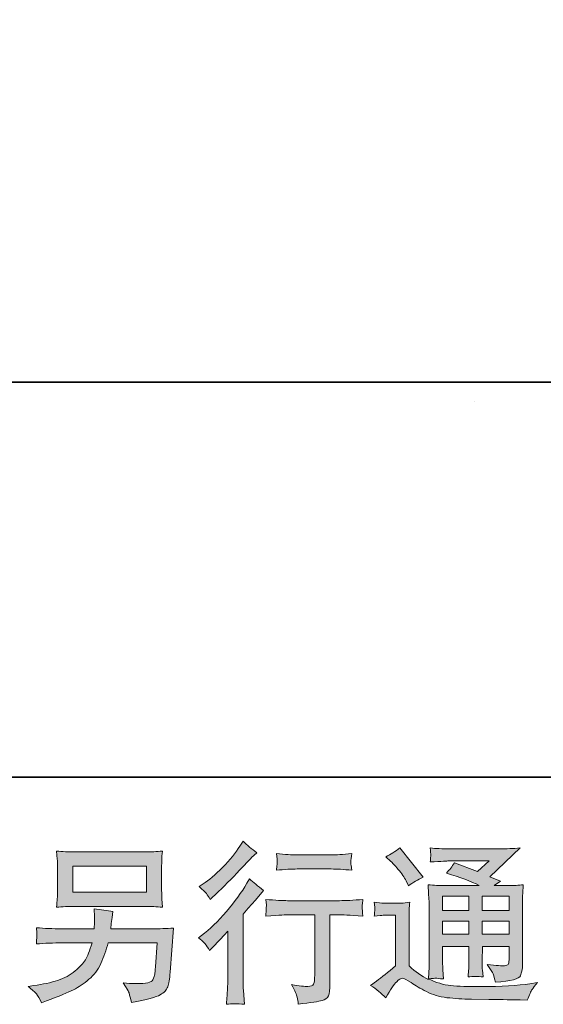
# Model space of a CAD drawing. Units: inches. Extents: x 10 to 98, y -75.8 to -12.2.
# Drawn here: x 70.2 to 76.5, y -75.8 to -63.9 of the extents above; entities that cross this region are included whole.
import ezdxf

# ---------------------------------------------------------------- set-up
doc = ezdxf.new("R2010")
doc.units = ezdxf.units.IN
doc.header["$MEASUREMENT"] = 0
doc.layers.add('图层 1', color=7, linetype='Continuous')

msp = doc.modelspace()

# ---------------------------------------------------------------- hatches: boundary and pattern name
at = {"layer": '图层 1'}
h = msp.add_hatch(color=7, dxfattribs=at)
h.dxf.hatch_style = 2
edge = h.paths.add_edge_path()
edge.add_spline(control_points=[(72.452, -75.114), (72.452, -75.114), (72.478, -75.085), (72.478, -75.085), (72.478, -75.085), (72.582, -74.978), (72.582, -74.978), (72.601, -74.957), (72.631, -74.925), (72.671, -74.881), (72.671, -74.881), (72.671, -75.463), (72.671, -75.463), (72.671, -75.498), (72.669, -75.538), (72.667, -75.583), (72.664, -75.629), (72.66, -75.689), (72.656, -75.765), (72.714, -75.757), (72.786, -75.757), (72.872, -75.765), (72.872, -75.765), (72.859, -75.598), (72.859, -75.598), (72.857, -75.565), (72.855, -75.52), (72.855, -75.463), (72.855, -75.463), (72.855, -74.676), (72.855, -74.676), (72.855, -74.676), (72.919, -74.601), (72.919, -74.601), (72.919, -74.601), (73.004, -74.504), (73.004, -74.504), (73.004, -74.504), (73.103, -74.389), (73.103, -74.389), (73.034, -74.335), (72.978, -74.288), (72.934, -74.248), (72.934, -74.248), (72.903, -74.302), (72.903, -74.302), (72.838, -74.411), (72.755, -74.524), (72.654, -74.643), (72.554, -74.761), (72.454, -74.858), (72.354, -74.934), (72.354, -74.934), (72.319, -74.961), (72.319, -74.961), (72.372, -75), (72.416, -75.051), (72.452, -75.114)], knot_values=[0, 0, 0, 0, 0.352778, 0.352778, 0.352778, 0.705556, 0.705556, 0.705556, 1.058333, 1.058333, 1.058333, 1.411111, 1.411111, 1.411111, 1.763889, 1.763889, 1.763889, 2.116667, 2.116667, 2.116667, 2.469444, 2.469444, 2.469444, 2.822222, 2.822222, 2.822222, 3.175, 3.175, 3.175, 3.527778, 3.527778, 3.527778, 3.880556, 3.880556, 3.880556, 4.233333, 4.233333, 4.233333, 4.586111, 4.586111, 4.586111, 4.938889, 4.938889, 4.938889, 5.291667, 5.291667, 5.291667, 5.644444, 5.644444, 5.644444, 5.997222, 5.997222, 5.997222, 6.35, 6.35, 6.35, 6.702778, 6.702778, 6.702778, 6.702778], degree=3, periodic=0)
edge.add_line((72.452, -75.114), (72.452, -75.114))
edge = h.paths.add_edge_path()
edge.add_spline(control_points=[(72.412, -74.426), (72.425, -74.442), (72.441, -74.466), (72.458, -74.496), (72.458, -74.496), (72.483, -74.473), (72.483, -74.473), (72.584, -74.381), (72.682, -74.283), (72.779, -74.18), (72.875, -74.078), (72.935, -74.015), (72.959, -73.992), (72.959, -73.992), (73.021, -73.932), (73.021, -73.932), (72.961, -73.888), (72.906, -73.841), (72.855, -73.791), (72.855, -73.791), (72.818, -73.851), (72.818, -73.851), (72.767, -73.932), (72.698, -74.019), (72.609, -74.11), (72.521, -74.2), (72.442, -74.267), (72.372, -74.31), (72.372, -74.31), (72.324, -74.339), (72.324, -74.339), (72.37, -74.38), (72.399, -74.409), (72.412, -74.426)], knot_values=[0, 0, 0, 0, 0.352778, 0.352778, 0.352778, 0.705556, 0.705556, 0.705556, 1.058333, 1.058333, 1.058333, 1.411111, 1.411111, 1.411111, 1.763889, 1.763889, 1.763889, 2.116667, 2.116667, 2.116667, 2.469444, 2.469444, 2.469444, 2.822222, 2.822222, 2.822222, 3.175, 3.175, 3.175, 3.527778, 3.527778, 3.527778, 3.880556, 3.880556, 3.880556, 3.880556], degree=3, periodic=0)
edge.add_line((72.412, -74.426), (72.412, -74.426))
edge = h.paths.add_edge_path()
edge.add_spline(control_points=[(73.13, -74.497), (73.13, -74.497), (73.138, -74.566), (73.138, -74.566), (73.138, -74.569), (73.137, -74.579), (73.136, -74.596), (73.136, -74.612), (73.135, -74.628), (73.134, -74.641), (73.134, -74.654), (73.132, -74.674), (73.13, -74.699), (73.299, -74.688), (73.387, -74.683), (73.394, -74.683), (73.394, -74.683), (73.721, -74.683), (73.721, -74.683), (73.721, -74.683), (73.721, -75.41), (73.721, -75.41), (73.721, -75.466), (73.716, -75.502), (73.707, -75.521), (73.698, -75.539), (73.675, -75.549), (73.638, -75.549), (73.601, -75.55), (73.535, -75.543), (73.442, -75.526), (73.482, -75.602), (73.504, -75.653), (73.51, -75.68), (73.515, -75.707), (73.52, -75.734), (73.522, -75.762), (73.676, -75.745), (73.772, -75.731), (73.81, -75.721), (73.848, -75.711), (73.873, -75.692), (73.886, -75.663), (73.899, -75.635), (73.905, -75.585), (73.905, -75.512), (73.905, -75.512), (73.905, -74.683), (73.905, -74.683), (73.905, -74.683), (74.021, -74.683), (74.021, -74.683), (74.045, -74.683), (74.139, -74.688), (74.304, -74.699), (74.299, -74.641), (74.295, -74.607), (74.295, -74.598), (74.294, -74.59), (74.295, -74.577), (74.296, -74.562), (74.297, -74.547), (74.3, -74.526), (74.304, -74.497), (74.189, -74.507), (74.093, -74.512), (74.019, -74.512), (74.019, -74.512), (73.394, -74.512), (73.394, -74.512), (73.336, -74.512), (73.248, -74.507), (73.13, -74.497)], knot_values=[0, 0, 0, 0, 0.352778, 0.352778, 0.352778, 0.705556, 0.705556, 0.705556, 1.058333, 1.058333, 1.058333, 1.411111, 1.411111, 1.411111, 1.763889, 1.763889, 1.763889, 2.116667, 2.116667, 2.116667, 2.469444, 2.469444, 2.469444, 2.822222, 2.822222, 2.822222, 3.175, 3.175, 3.175, 3.527778, 3.527778, 3.527778, 3.880556, 3.880556, 3.880556, 4.233333, 4.233333, 4.233333, 4.586111, 4.586111, 4.586111, 4.938889, 4.938889, 4.938889, 5.291667, 5.291667, 5.291667, 5.644444, 5.644444, 5.644444, 5.997222, 5.997222, 5.997222, 6.35, 6.35, 6.35, 6.702778, 6.702778, 6.702778, 7.055556, 7.055556, 7.055556, 7.408333, 7.408333, 7.408333, 7.761111, 7.761111, 7.761111, 8.113889, 8.113889, 8.113889, 8.466667, 8.466667, 8.466667, 8.466667], degree=3, periodic=0)
edge.add_line((73.13, -74.497), (73.13, -74.497))
edge = h.paths.add_edge_path()
edge.add_spline(control_points=[(73.922, -73.958), (73.922, -73.958), (73.511, -73.958), (73.511, -73.958), (73.447, -73.958), (73.363, -73.953), (73.258, -73.943), (73.258, -73.943), (73.267, -74.009), (73.267, -74.009), (73.269, -74.03), (73.269, -74.052), (73.267, -74.073), (73.264, -74.094), (73.261, -74.118), (73.258, -74.145), (73.356, -74.134), (73.44, -74.129), (73.511, -74.129), (73.511, -74.129), (73.922, -74.129), (73.922, -74.129), (73.987, -74.129), (74.069, -74.134), (74.17, -74.145), (74.17, -74.145), (74.16, -74.082), (74.16, -74.082), (74.157, -74.074), (74.156, -74.062), (74.158, -74.043), (74.158, -74.021), (74.162, -73.987), (74.17, -73.943), (74.061, -73.953), (73.978, -73.958), (73.922, -73.958)], knot_values=[0, 0, 0, 0, 0.352778, 0.352778, 0.352778, 0.705556, 0.705556, 0.705556, 1.058333, 1.058333, 1.058333, 1.411111, 1.411111, 1.411111, 1.763889, 1.763889, 1.763889, 2.116667, 2.116667, 2.116667, 2.469444, 2.469444, 2.469444, 2.822222, 2.822222, 2.822222, 3.175, 3.175, 3.175, 3.527778, 3.527778, 3.527778, 3.880556, 3.880556, 3.880556, 4.233333, 4.233333, 4.233333, 4.233333], degree=3, periodic=0)
edge.add_line((73.922, -73.958), (73.922, -73.958))
h = msp.add_hatch(color=7, dxfattribs=at)
h.dxf.hatch_style = 2
h.paths.add_polyline_path([(70.797, -74.094), (71.687, -74.094), (71.687, -74.41), (70.797, -74.41)])
edge = h.paths.add_edge_path()
edge.add_spline(control_points=[(70.358, -75.639), (70.375, -75.66), (70.396, -75.697), (70.419, -75.748), (70.419, -75.748), (70.479, -75.725), (70.479, -75.725), (70.635, -75.667), (70.743, -75.622), (70.806, -75.589), (70.869, -75.556), (70.932, -75.514), (70.994, -75.463), (71.056, -75.412), (71.103, -75.348), (71.137, -75.271), (71.171, -75.193), (71.201, -75.111), (71.227, -75.022), (71.227, -75.022), (71.818, -75.022), (71.818, -75.022), (71.818, -75.022), (71.798, -75.314), (71.798, -75.314), (71.794, -75.357), (71.791, -75.386), (71.789, -75.401), (71.788, -75.417), (71.78, -75.441), (71.765, -75.471), (71.751, -75.501), (71.684, -75.516), (71.564, -75.515), (71.51, -75.515), (71.458, -75.512), (71.407, -75.506), (71.447, -75.57), (71.469, -75.605), (71.473, -75.614), (71.477, -75.623), (71.489, -75.666), (71.508, -75.742), (71.692, -75.709), (71.807, -75.678), (71.854, -75.651), (71.902, -75.623), (71.932, -75.591), (71.945, -75.554), (71.958, -75.518), (71.969, -75.459), (71.975, -75.378), (71.975, -75.378), (72.017, -74.843), (72.017, -74.843), (71.926, -74.849), (71.842, -74.852), (71.765, -74.852), (71.765, -74.852), (71.256, -74.852), (71.256, -74.852), (71.256, -74.852), (71.262, -74.79), (71.262, -74.79), (71.262, -74.79), (71.273, -74.715), (71.273, -74.715), (71.273, -74.715), (71.283, -74.641), (71.283, -74.641), (71.214, -74.635), (71.138, -74.625), (71.056, -74.61), (71.056, -74.61), (71.06, -74.709), (71.06, -74.709), (71.06, -74.709), (71.062, -74.746), (71.062, -74.746), (71.062, -74.754), (71.061, -74.768), (71.06, -74.788), (71.058, -74.808), (71.058, -74.83), (71.058, -74.852), (71.058, -74.852), (70.671, -74.852), (70.671, -74.852), (70.555, -74.852), (70.451, -74.847), (70.359, -74.839), (70.359, -74.839), (70.363, -74.901), (70.363, -74.901), (70.365, -74.926), (70.365, -74.94), (70.364, -74.943), (70.363, -74.947), (70.362, -74.956), (70.362, -74.97), (70.361, -74.985), (70.36, -75.007), (70.359, -75.035), (70.46, -75.027), (70.564, -75.022), (70.671, -75.022), (70.671, -75.022), (71.031, -75.022), (71.031, -75.022), (71.002, -75.12), (70.975, -75.189), (70.95, -75.229), (70.925, -75.269), (70.883, -75.313), (70.825, -75.362), (70.766, -75.411), (70.697, -75.449), (70.615, -75.476), (70.534, -75.503), (70.438, -75.524), (70.328, -75.539), (70.328, -75.539), (70.258, -75.55), (70.258, -75.55), (70.307, -75.588), (70.34, -75.618), (70.358, -75.639)], knot_values=[0, 0, 0, 0, 0.352778, 0.352778, 0.352778, 0.705556, 0.705556, 0.705556, 1.058333, 1.058333, 1.058333, 1.411111, 1.411111, 1.411111, 1.763889, 1.763889, 1.763889, 2.116667, 2.116667, 2.116667, 2.469444, 2.469444, 2.469444, 2.822222, 2.822222, 2.822222, 3.175, 3.175, 3.175, 3.527778, 3.527778, 3.527778, 3.880556, 3.880556, 3.880556, 4.233333, 4.233333, 4.233333, 4.586111, 4.586111, 4.586111, 4.938889, 4.938889, 4.938889, 5.291667, 5.291667, 5.291667, 5.644444, 5.644444, 5.644444, 5.997222, 5.997222, 5.997222, 6.35, 6.35, 6.35, 6.702778, 6.702778, 6.702778, 7.055556, 7.055556, 7.055556, 7.408333, 7.408333, 7.408333, 7.761111, 7.761111, 7.761111, 8.113889, 8.113889, 8.113889, 8.466667, 8.466667, 8.466667, 8.819444, 8.819444, 8.819444, 9.172222, 9.172222, 9.172222, 9.525, 9.525, 9.525, 9.877778, 9.877778, 9.877778, 10.230556, 10.230556, 10.230556, 10.583333, 10.583333, 10.583333, 10.936111, 10.936111, 10.936111, 11.288889, 11.288889, 11.288889, 11.641667, 11.641667, 11.641667, 11.994444, 11.994444, 11.994444, 12.347222, 12.347222, 12.347222, 12.7, 12.7, 12.7, 13.052778, 13.052778, 13.052778, 13.405556, 13.405556, 13.405556, 13.758333, 13.758333, 13.758333, 14.111111, 14.111111, 14.111111, 14.463889, 14.463889, 14.463889, 14.816667, 14.816667, 14.816667, 14.816667], degree=3, periodic=0)
edge.add_line((70.358, -75.639), (70.358, -75.639))
edge = h.paths.add_edge_path()
edge.add_spline(control_points=[(70.815, -74.581), (70.815, -74.581), (71.667, -74.581), (71.667, -74.581), (71.74, -74.581), (71.812, -74.585), (71.882, -74.592), (71.882, -74.592), (71.874, -74.49), (71.874, -74.49), (71.873, -74.476), (71.872, -74.441), (71.872, -74.384), (71.872, -74.384), (71.872, -74.124), (71.872, -74.124), (71.872, -74.076), (71.872, -74.039), (71.873, -74.015), (71.873, -73.991), (71.877, -73.957), (71.882, -73.913), (71.812, -73.919), (71.74, -73.923), (71.667, -73.923), (71.667, -73.923), (70.817, -73.923), (70.817, -73.923), (70.744, -73.923), (70.673, -73.919), (70.602, -73.913), (70.602, -73.913), (70.611, -74.012), (70.611, -74.012), (70.612, -74.028), (70.613, -74.065), (70.613, -74.124), (70.613, -74.124), (70.613, -74.382), (70.613, -74.382), (70.613, -74.428), (70.612, -74.463), (70.611, -74.488), (70.609, -74.513), (70.606, -74.548), (70.602, -74.592), (70.673, -74.585), (70.743, -74.581), (70.815, -74.581)], knot_values=[0, 0, 0, 0, 0.352778, 0.352778, 0.352778, 0.705556, 0.705556, 0.705556, 1.058333, 1.058333, 1.058333, 1.411111, 1.411111, 1.411111, 1.763889, 1.763889, 1.763889, 2.116667, 2.116667, 2.116667, 2.469444, 2.469444, 2.469444, 2.822222, 2.822222, 2.822222, 3.175, 3.175, 3.175, 3.527778, 3.527778, 3.527778, 3.880556, 3.880556, 3.880556, 4.233333, 4.233333, 4.233333, 4.586111, 4.586111, 4.586111, 4.938889, 4.938889, 4.938889, 5.291667, 5.291667, 5.291667, 5.644444, 5.644444, 5.644444, 5.644444], degree=3, periodic=0)
edge.add_line((70.815, -74.581), (70.815, -74.581))
h = msp.add_hatch(color=7, dxfattribs=at)
h.dxf.hatch_style = 2
h.paths.add_polyline_path([(75.267, -74.459), (75.584, -74.459), (75.584, -74.629), (75.267, -74.629)])
h.paths.add_polyline_path([(75.267, -74.759), (75.584, -74.759), (75.584, -74.919), (75.267, -74.919)])
h.paths.add_polyline_path([(75.746, -74.759), (76.069, -74.759), (76.069, -74.919), (75.746, -74.919)])
h.paths.add_polyline_path([(75.746, -74.459), (76.069, -74.459), (76.069, -74.629), (75.746, -74.629)])
edge = h.paths.add_edge_path()
edge.add_spline(control_points=[(74.643, -74.037), (74.658, -74.052), (74.687, -74.085), (74.73, -74.134), (74.773, -74.184), (74.805, -74.23), (74.825, -74.273), (74.825, -74.273), (74.854, -74.333), (74.854, -74.333), (74.909, -74.293), (74.969, -74.258), (75.032, -74.229), (75.032, -74.229), (74.751, -73.874), (74.751, -73.874), (74.695, -73.915), (74.639, -73.951), (74.579, -73.981), (74.579, -73.981), (74.643, -74.037), (74.643, -74.037)], knot_values=[0, 0, 0, 0, 1, 1, 1, 2, 2, 2, 3, 3, 3, 4, 4, 4, 5, 5, 5, 6, 6, 6, 7, 7, 7, 7], degree=3, periodic=0)
edge = h.paths.add_edge_path()
edge.add_spline(control_points=[(74.579, -75.685), (74.636, -75.59), (74.68, -75.526), (74.712, -75.493), (74.739, -75.464), (74.763, -75.45), (74.783, -75.45), (74.802, -75.451), (74.837, -75.469), (74.887, -75.503), (74.936, -75.538), (74.997, -75.574), (75.071, -75.612), (75.144, -75.649), (75.226, -75.674), (75.319, -75.685), (75.411, -75.696), (75.509, -75.703), (75.614, -75.704), (75.614, -75.704), (75.827, -75.706), (75.827, -75.706), (75.995, -75.709), (76.12, -75.711), (76.203, -75.712), (76.203, -75.712), (76.29, -75.714), (76.29, -75.714), (76.315, -75.651), (76.334, -75.608), (76.348, -75.587), (76.362, -75.565), (76.384, -75.537), (76.414, -75.501), (76.414, -75.501), (76.321, -75.516), (76.321, -75.516), (76.175, -75.539), (75.979, -75.551), (75.732, -75.551), (75.575, -75.552), (75.452, -75.548), (75.365, -75.539), (75.277, -75.529), (75.188, -75.502), (75.097, -75.458), (75.146, -75.452), (75.175, -75.45), (75.184, -75.45), (75.194, -75.451), (75.225, -75.454), (75.277, -75.458), (75.277, -75.458), (75.269, -75.35), (75.269, -75.35), (75.268, -75.335), (75.267, -75.296), (75.267, -75.233), (75.267, -75.233), (75.267, -75.065), (75.267, -75.065), (75.267, -75.065), (75.584, -75.065), (75.584, -75.065), (75.584, -75.065), (75.584, -75.243), (75.584, -75.243), (75.584, -75.28), (75.583, -75.31), (75.582, -75.335), (75.58, -75.359), (75.577, -75.392), (75.574, -75.435), (75.634, -75.427), (75.694, -75.427), (75.755, -75.435), (75.755, -75.435), (75.747, -75.348), (75.747, -75.348), (75.745, -75.339), (75.744, -75.319), (75.744, -75.291), (75.743, -75.263), (75.743, -75.247), (75.745, -75.243), (75.745, -75.243), (75.747, -75.065), (75.747, -75.065), (75.747, -75.065), (76.069, -75.065), (76.069, -75.065), (76.069, -75.065), (76.069, -75.228), (76.069, -75.228), (76.069, -75.256), (76.065, -75.274), (76.059, -75.283), (76.052, -75.292), (76.037, -75.297), (76.013, -75.299), (75.987, -75.302), (75.918, -75.297), (75.806, -75.284), (75.806, -75.284), (75.868, -75.379), (75.868, -75.379), (75.879, -75.396), (75.891, -75.436), (75.904, -75.499), (76.093, -75.485), (76.195, -75.459), (76.208, -75.419), (76.223, -75.379), (76.23, -75.347), (76.232, -75.324), (76.232, -75.324), (76.232, -74.568), (76.232, -74.568), (76.232, -74.531), (76.232, -74.493), (76.234, -74.453), (76.235, -74.413), (76.238, -74.369), (76.242, -74.319), (76.183, -74.326), (76.125, -74.329), (76.069, -74.329), (76.069, -74.329), (75.891, -74.329), (75.891, -74.329), (75.891, -74.329), (75.968, -74.278), (75.968, -74.278), (75.968, -74.278), (75.838, -74.223), (75.838, -74.223), (75.838, -74.223), (76.203, -73.875), (76.203, -73.875), (76.12, -73.882), (76.037, -73.886), (75.951, -73.886), (75.951, -73.886), (75.348, -73.886), (75.348, -73.886), (75.263, -73.886), (75.186, -73.882), (75.117, -73.875), (75.122, -73.922), (75.124, -73.949), (75.124, -73.957), (75.123, -73.966), (75.122, -73.977), (75.121, -73.99), (75.121, -74.002), (75.119, -74.021), (75.117, -74.044), (75.257, -74.036), (75.33, -74.032), (75.335, -74.032), (75.335, -74.032), (75.829, -74.032), (75.829, -74.032), (75.829, -74.032), (75.687, -74.161), (75.687, -74.161), (75.687, -74.161), (75.409, -74.054), (75.409, -74.054), (75.382, -74.098), (75.35, -74.14), (75.312, -74.179), (75.48, -74.229), (75.612, -74.278), (75.708, -74.329), (75.708, -74.329), (75.292, -74.329), (75.292, -74.329), (75.227, -74.329), (75.16, -74.326), (75.092, -74.319), (75.092, -74.319), (75.098, -74.431), (75.098, -74.431), (75.102, -74.513), (75.104, -74.555), (75.104, -74.558), (75.104, -74.558), (75.104, -75.253), (75.104, -75.253), (75.104, -75.301), (75.104, -75.337), (75.102, -75.362), (75.1, -75.387), (75.098, -75.421), (75.093, -75.466), (75.015, -75.424), (74.938, -75.37), (74.862, -75.302), (74.862, -75.302), (74.862, -74.676), (74.862, -74.676), (74.862, -74.654), (74.862, -74.633), (74.862, -74.614), (74.863, -74.595), (74.867, -74.566), (74.872, -74.531), (74.831, -74.537), (74.796, -74.542), (74.765, -74.542), (74.765, -74.542), (74.562, -74.542), (74.562, -74.542), (74.524, -74.542), (74.483, -74.538), (74.441, -74.531), (74.441, -74.531), (74.449, -74.59), (74.449, -74.59), (74.449, -74.593), (74.448, -74.602), (74.448, -74.615), (74.447, -74.629), (74.446, -74.641), (74.445, -74.651), (74.445, -74.661), (74.444, -74.676), (74.441, -74.698), (74.441, -74.698), (74.511, -74.692), (74.511, -74.692), (74.544, -74.689), (74.562, -74.688), (74.567, -74.688), (74.567, -74.688), (74.699, -74.688), (74.699, -74.688), (74.699, -74.688), (74.699, -75.301), (74.699, -75.301), (74.608, -75.378), (74.531, -75.439), (74.468, -75.485), (74.468, -75.485), (74.397, -75.536), (74.397, -75.536), (74.466, -75.583), (74.527, -75.633), (74.579, -75.685)], knot_values=[0, 0, 0, 0, 0.352778, 0.352778, 0.352778, 0.705556, 0.705556, 0.705556, 1.058333, 1.058333, 1.058333, 1.411111, 1.411111, 1.411111, 1.763889, 1.763889, 1.763889, 2.116667, 2.116667, 2.116667, 2.469444, 2.469444, 2.469444, 2.822222, 2.822222, 2.822222, 3.175, 3.175, 3.175, 3.527778, 3.527778, 3.527778, 3.880556, 3.880556, 3.880556, 4.233333, 4.233333, 4.233333, 4.586111, 4.586111, 4.586111, 4.938889, 4.938889, 4.938889, 5.291667, 5.291667, 5.291667, 5.644444, 5.644444, 5.644444, 5.997222, 5.997222, 5.997222, 6.35, 6.35, 6.35, 6.702778, 6.702778, 6.702778, 7.055556, 7.055556, 7.055556, 7.408333, 7.408333, 7.408333, 7.761111, 7.761111, 7.761111, 8.113889, 8.113889, 8.113889, 8.466667, 8.466667, 8.466667, 8.819444, 8.819444, 8.819444, 9.172222, 9.172222, 9.172222, 9.525, 9.525, 9.525, 9.877778, 9.877778, 9.877778, 10.230556, 10.230556, 10.230556, 10.583333, 10.583333, 10.583333, 10.936111, 10.936111, 10.936111, 11.288889, 11.288889, 11.288889, 11.641667, 11.641667, 11.641667, 11.994444, 11.994444, 11.994444, 12.347222, 12.347222, 12.347222, 12.7, 12.7, 12.7, 13.052778, 13.052778, 13.052778, 13.405556, 13.405556, 13.405556, 13.758333, 13.758333, 13.758333, 14.111111, 14.111111, 14.111111, 14.463889, 14.463889, 14.463889, 14.816667, 14.816667, 14.816667, 15.169444, 15.169444, 15.169444, 15.522222, 15.522222, 15.522222, 15.875, 15.875, 15.875, 16.227778, 16.227778, 16.227778, 16.580556, 16.580556, 16.580556, 16.933333, 16.933333, 16.933333, 17.286111, 17.286111, 17.286111, 17.638889, 17.638889, 17.638889, 17.991667, 17.991667, 17.991667, 18.344444, 18.344444, 18.344444, 18.697222, 18.697222, 18.697222, 19.05, 19.05, 19.05, 19.402778, 19.402778, 19.402778, 19.755556, 19.755556, 19.755556, 20.108333, 20.108333, 20.108333, 20.461111, 20.461111, 20.461111, 20.813889, 20.813889, 20.813889, 21.166667, 21.166667, 21.166667, 21.519444, 21.519444, 21.519444, 21.872222, 21.872222, 21.872222, 22.225, 22.225, 22.225, 22.577778, 22.577778, 22.577778, 22.930556, 22.930556, 22.930556, 23.283333, 23.283333, 23.283333, 23.636111, 23.636111, 23.636111, 23.988889, 23.988889, 23.988889, 24.341667, 24.341667, 24.341667, 24.694444, 24.694444, 24.694444, 25.047222, 25.047222, 25.047222, 25.4, 25.4, 25.4, 25.752778, 25.752778, 25.752778, 26.105556, 26.105556, 26.105556, 26.458333, 26.458333, 26.458333, 26.811111, 26.811111, 26.811111, 27.163889, 27.163889, 27.163889, 27.516667, 27.516667, 27.516667, 27.869444, 27.869444, 27.869444, 28.222222, 28.222222, 28.222222, 28.575, 28.575, 28.575, 28.927778, 28.927778, 28.927778, 29.280556, 29.280556, 29.280556, 29.280556], degree=3, periodic=0)
edge.add_line((74.579, -75.685), (74.579, -75.685))

# ---------------------------------------------------------------- linework, layer by layer
at = {"layer": '图层 1', "color": 7, "lineweight": 35}
for points in [[(97.973, -73.019), (9.974, -73.019), (9.974, -16.02), (97.973, -16.02), (97.973, -73.019)], [(43.396, -68.241), (89.543, -68.241)]]:
    msp.add_lwpolyline(points, dxfattribs=at)
at = {"layer": '图层 1', "color": 7, "lineweight": 5}
msp.add_lwpolyline([(75.648, -68.475), (75.648, -68.475)], dxfattribs=at)
at = {"layer": '图层 1', "color": 7, "lineweight": 0}
for points in [[(70.797, -74.094), (71.687, -74.094), (71.687, -74.41), (70.797, -74.41), (70.797, -74.094)], [(75.267, -74.459), (75.584, -74.459), (75.584, -74.629), (75.267, -74.629), (75.267, -74.459)], [(75.746, -74.459), (76.069, -74.459), (76.069, -74.629), (75.746, -74.629), (75.746, -74.459)], [(75.267, -74.759), (75.584, -74.759), (75.584, -74.919), (75.267, -74.919), (75.267, -74.759)], [(75.746, -74.759), (76.069, -74.759), (76.069, -74.919), (75.746, -74.919), (75.746, -74.759)]]:
    msp.add_lwpolyline(points, dxfattribs=at)
for points, knots in [([(72.412, -74.426), (72.425, -74.442), (72.441, -74.466), (72.458, -74.496), (72.458, -74.496), (72.483, -74.473), (72.483, -74.473), (72.584, -74.381), (72.682, -74.283), (72.779, -74.18), (72.875, -74.078), (72.935, -74.015), (72.959, -73.992), (72.959, -73.992), (73.021, -73.932), (73.021, -73.932), (72.961, -73.888), (72.906, -73.841), (72.855, -73.791), (72.855, -73.791), (72.818, -73.851), (72.818, -73.851), (72.767, -73.932), (72.698, -74.019), (72.609, -74.11), (72.521, -74.2), (72.442, -74.267), (72.372, -74.31), (72.372, -74.31), (72.324, -74.339), (72.324, -74.339), (72.37, -74.38), (72.399, -74.409), (72.412, -74.426)], [0, 0, 0, 0, 1, 1, 1, 2, 2, 2, 3, 3, 3, 4, 4, 4, 5, 5, 5, 6, 6, 6, 7, 7, 7, 8, 8, 8, 9, 9, 9, 10, 10, 10, 11, 11, 11, 11]), ([(70.815, -74.581), (70.815, -74.581), (71.667, -74.581), (71.667, -74.581), (71.74, -74.581), (71.812, -74.585), (71.882, -74.592), (71.882, -74.592), (71.874, -74.49), (71.874, -74.49), (71.873, -74.476), (71.872, -74.441), (71.872, -74.384), (71.872, -74.384), (71.872, -74.124), (71.872, -74.124), (71.872, -74.076), (71.872, -74.039), (71.873, -74.015), (71.873, -73.991), (71.877, -73.957), (71.882, -73.913), (71.812, -73.919), (71.74, -73.923), (71.667, -73.923), (71.667, -73.923), (70.817, -73.923), (70.817, -73.923), (70.744, -73.923), (70.673, -73.919), (70.602, -73.913), (70.602, -73.913), (70.611, -74.012), (70.611, -74.012), (70.612, -74.028), (70.613, -74.065), (70.613, -74.124), (70.613, -74.124), (70.613, -74.382), (70.613, -74.382), (70.613, -74.428), (70.612, -74.463), (70.611, -74.488), (70.609, -74.513), (70.606, -74.548), (70.602, -74.592), (70.673, -74.585), (70.743, -74.581), (70.815, -74.581)], [0, 0, 0, 0, 1, 1, 1, 2, 2, 2, 3, 3, 3, 4, 4, 4, 5, 5, 5, 6, 6, 6, 7, 7, 7, 8, 8, 8, 9, 9, 9, 10, 10, 10, 11, 11, 11, 12, 12, 12, 13, 13, 13, 14, 14, 14, 15, 15, 15, 16, 16, 16, 16]), ([(74.579, -75.685), (74.636, -75.59), (74.68, -75.526), (74.712, -75.493), (74.739, -75.464), (74.763, -75.45), (74.783, -75.45), (74.802, -75.451), (74.837, -75.469), (74.887, -75.503), (74.936, -75.538), (74.997, -75.574), (75.071, -75.612), (75.144, -75.649), (75.226, -75.674), (75.319, -75.685), (75.411, -75.696), (75.509, -75.703), (75.614, -75.704), (75.614, -75.704), (75.827, -75.706), (75.827, -75.706), (75.995, -75.709), (76.12, -75.711), (76.203, -75.712), (76.203, -75.712), (76.29, -75.714), (76.29, -75.714), (76.315, -75.651), (76.334, -75.608), (76.348, -75.587), (76.362, -75.565), (76.384, -75.537), (76.414, -75.501), (76.414, -75.501), (76.321, -75.516), (76.321, -75.516), (76.175, -75.539), (75.979, -75.551), (75.732, -75.551), (75.575, -75.552), (75.452, -75.548), (75.365, -75.539), (75.277, -75.529), (75.188, -75.502), (75.097, -75.458), (75.146, -75.452), (75.175, -75.45), (75.184, -75.45), (75.194, -75.451), (75.225, -75.454), (75.277, -75.458), (75.277, -75.458), (75.269, -75.35), (75.269, -75.35), (75.268, -75.335), (75.267, -75.296), (75.267, -75.233), (75.267, -75.233), (75.267, -75.065), (75.267, -75.065), (75.267, -75.065), (75.584, -75.065), (75.584, -75.065), (75.584, -75.065), (75.584, -75.243), (75.584, -75.243), (75.584, -75.28), (75.583, -75.31), (75.582, -75.335), (75.58, -75.359), (75.577, -75.392), (75.574, -75.435), (75.634, -75.427), (75.694, -75.427), (75.755, -75.435), (75.755, -75.435), (75.747, -75.348), (75.747, -75.348), (75.745, -75.339), (75.744, -75.319), (75.744, -75.291), (75.743, -75.263), (75.743, -75.247), (75.745, -75.243), (75.745, -75.243), (75.747, -75.065), (75.747, -75.065), (75.747, -75.065), (76.069, -75.065), (76.069, -75.065), (76.069, -75.065), (76.069, -75.228), (76.069, -75.228), (76.069, -75.256), (76.065, -75.274), (76.059, -75.283), (76.052, -75.292), (76.037, -75.297), (76.013, -75.299), (75.987, -75.302), (75.918, -75.297), (75.806, -75.284), (75.806, -75.284), (75.868, -75.379), (75.868, -75.379), (75.879, -75.396), (75.891, -75.436), (75.904, -75.499), (76.093, -75.485), (76.195, -75.459), (76.208, -75.419), (76.223, -75.379), (76.23, -75.347), (76.232, -75.324), (76.232, -75.324), (76.232, -74.568), (76.232, -74.568), (76.232, -74.531), (76.232, -74.493), (76.234, -74.453), (76.235, -74.413), (76.238, -74.369), (76.242, -74.319), (76.183, -74.326), (76.125, -74.329), (76.069, -74.329), (76.069, -74.329), (75.891, -74.329), (75.891, -74.329), (75.891, -74.329), (75.968, -74.278), (75.968, -74.278), (75.968, -74.278), (75.838, -74.223), (75.838, -74.223), (75.838, -74.223), (76.203, -73.875), (76.203, -73.875), (76.12, -73.882), (76.037, -73.886), (75.951, -73.886), (75.951, -73.886), (75.348, -73.886), (75.348, -73.886), (75.263, -73.886), (75.186, -73.882), (75.117, -73.875), (75.122, -73.922), (75.124, -73.949), (75.124, -73.957), (75.123, -73.966), (75.122, -73.977), (75.121, -73.99), (75.121, -74.002), (75.119, -74.021), (75.117, -74.044), (75.257, -74.036), (75.33, -74.032), (75.335, -74.032), (75.335, -74.032), (75.829, -74.032), (75.829, -74.032), (75.829, -74.032), (75.687, -74.161), (75.687, -74.161), (75.687, -74.161), (75.409, -74.054), (75.409, -74.054), (75.382, -74.098), (75.35, -74.14), (75.312, -74.179), (75.48, -74.229), (75.612, -74.278), (75.708, -74.329), (75.708, -74.329), (75.292, -74.329), (75.292, -74.329), (75.227, -74.329), (75.16, -74.326), (75.092, -74.319), (75.092, -74.319), (75.098, -74.431), (75.098, -74.431), (75.102, -74.513), (75.104, -74.555), (75.104, -74.558), (75.104, -74.558), (75.104, -75.253), (75.104, -75.253), (75.104, -75.301), (75.104, -75.337), (75.102, -75.362), (75.1, -75.387), (75.098, -75.421), (75.093, -75.466), (75.015, -75.424), (74.938, -75.37), (74.862, -75.302), (74.862, -75.302), (74.862, -74.676), (74.862, -74.676), (74.862, -74.654), (74.862, -74.633), (74.862, -74.614), (74.863, -74.595), (74.867, -74.566), (74.872, -74.531), (74.831, -74.537), (74.796, -74.542), (74.765, -74.542), (74.765, -74.542), (74.562, -74.542), (74.562, -74.542), (74.524, -74.542), (74.483, -74.538), (74.441, -74.531), (74.441, -74.531), (74.449, -74.59), (74.449, -74.59), (74.449, -74.593), (74.448, -74.602), (74.448, -74.615), (74.447, -74.629), (74.446, -74.641), (74.445, -74.651), (74.445, -74.661), (74.444, -74.676), (74.441, -74.698), (74.441, -74.698), (74.511, -74.692), (74.511, -74.692), (74.544, -74.689), (74.562, -74.688), (74.567, -74.688), (74.567, -74.688), (74.699, -74.688), (74.699, -74.688), (74.699, -74.688), (74.699, -75.301), (74.699, -75.301), (74.608, -75.378), (74.531, -75.439), (74.468, -75.485), (74.468, -75.485), (74.397, -75.536), (74.397, -75.536), (74.466, -75.583), (74.527, -75.633), (74.579, -75.685)], [0, 0, 0, 0, 1, 1, 1, 2, 2, 2, 3, 3, 3, 4, 4, 4, 5, 5, 5, 6, 6, 6, 7, 7, 7, 8, 8, 8, 9, 9, 9, 10, 10, 10, 11, 11, 11, 12, 12, 12, 13, 13, 13, 14, 14, 14, 15, 15, 15, 16, 16, 16, 17, 17, 17, 18, 18, 18, 19, 19, 19, 20, 20, 20, 21, 21, 21, 22, 22, 22, 23, 23, 23, 24, 24, 24, 25, 25, 25, 26, 26, 26, 27, 27, 27, 28, 28, 28, 29, 29, 29, 30, 30, 30, 31, 31, 31, 32, 32, 32, 33, 33, 33, 34, 34, 34, 35, 35, 35, 36, 36, 36, 37, 37, 37, 38, 38, 38, 39, 39, 39, 40, 40, 40, 41, 41, 41, 42, 42, 42, 43, 43, 43, 44, 44, 44, 45, 45, 45, 46, 46, 46, 47, 47, 47, 48, 48, 48, 49, 49, 49, 50, 50, 50, 51, 51, 51, 52, 52, 52, 53, 53, 53, 54, 54, 54, 55, 55, 55, 56, 56, 56, 57, 57, 57, 58, 58, 58, 59, 59, 59, 60, 60, 60, 61, 61, 61, 62, 62, 62, 63, 63, 63, 64, 64, 64, 65, 65, 65, 66, 66, 66, 67, 67, 67, 68, 68, 68, 69, 69, 69, 70, 70, 70, 71, 71, 71, 72, 72, 72, 73, 73, 73, 74, 74, 74, 75, 75, 75, 76, 76, 76, 77, 77, 77, 78, 78, 78, 79, 79, 79, 80, 80, 80, 81, 81, 81, 82, 82, 82, 83, 83, 83, 83]), ([(74.643, -74.037), (74.658, -74.052), (74.687, -74.085), (74.73, -74.134), (74.773, -74.184), (74.805, -74.23), (74.825, -74.273), (74.825, -74.273), (74.854, -74.333), (74.854, -74.333), (74.909, -74.293), (74.969, -74.258), (75.032, -74.229), (75.032, -74.229), (74.751, -73.874), (74.751, -73.874), (74.695, -73.915), (74.639, -73.951), (74.579, -73.981), (74.579, -73.981), (74.643, -74.037), (74.643, -74.037)], [0, 0, 0, 0, 1, 1, 1, 2, 2, 2, 3, 3, 3, 4, 4, 4, 5, 5, 5, 6, 6, 6, 7, 7, 7, 7]), ([(73.922, -73.958), (73.922, -73.958), (73.511, -73.958), (73.511, -73.958), (73.447, -73.958), (73.363, -73.953), (73.258, -73.943), (73.258, -73.943), (73.267, -74.009), (73.267, -74.009), (73.269, -74.03), (73.269, -74.052), (73.267, -74.073), (73.264, -74.094), (73.261, -74.118), (73.258, -74.145), (73.356, -74.134), (73.44, -74.129), (73.511, -74.129), (73.511, -74.129), (73.922, -74.129), (73.922, -74.129), (73.987, -74.129), (74.069, -74.134), (74.17, -74.145), (74.17, -74.145), (74.16, -74.082), (74.16, -74.082), (74.157, -74.074), (74.156, -74.062), (74.158, -74.043), (74.158, -74.021), (74.162, -73.987), (74.17, -73.943), (74.061, -73.953), (73.978, -73.958), (73.922, -73.958)], [0, 0, 0, 0, 1, 1, 1, 2, 2, 2, 3, 3, 3, 4, 4, 4, 5, 5, 5, 6, 6, 6, 7, 7, 7, 8, 8, 8, 9, 9, 9, 10, 10, 10, 11, 11, 11, 12, 12, 12, 12]), ([(72.452, -75.114), (72.452, -75.114), (72.478, -75.085), (72.478, -75.085), (72.478, -75.085), (72.582, -74.978), (72.582, -74.978), (72.601, -74.957), (72.631, -74.925), (72.671, -74.881), (72.671, -74.881), (72.671, -75.463), (72.671, -75.463), (72.671, -75.498), (72.669, -75.538), (72.667, -75.583), (72.664, -75.629), (72.66, -75.689), (72.656, -75.765), (72.714, -75.757), (72.786, -75.757), (72.872, -75.765), (72.872, -75.765), (72.859, -75.598), (72.859, -75.598), (72.857, -75.565), (72.855, -75.52), (72.855, -75.463), (72.855, -75.463), (72.855, -74.676), (72.855, -74.676), (72.855, -74.676), (72.919, -74.601), (72.919, -74.601), (72.919, -74.601), (73.004, -74.504), (73.004, -74.504), (73.004, -74.504), (73.103, -74.389), (73.103, -74.389), (73.034, -74.335), (72.978, -74.288), (72.934, -74.248), (72.934, -74.248), (72.903, -74.302), (72.903, -74.302), (72.838, -74.411), (72.755, -74.524), (72.654, -74.643), (72.554, -74.761), (72.454, -74.858), (72.354, -74.934), (72.354, -74.934), (72.319, -74.961), (72.319, -74.961), (72.372, -75), (72.416, -75.051), (72.452, -75.114)], [0, 0, 0, 0, 1, 1, 1, 2, 2, 2, 3, 3, 3, 4, 4, 4, 5, 5, 5, 6, 6, 6, 7, 7, 7, 8, 8, 8, 9, 9, 9, 10, 10, 10, 11, 11, 11, 12, 12, 12, 13, 13, 13, 14, 14, 14, 15, 15, 15, 16, 16, 16, 17, 17, 17, 18, 18, 18, 19, 19, 19, 19]), ([(73.13, -74.497), (73.13, -74.497), (73.138, -74.566), (73.138, -74.566), (73.138, -74.569), (73.137, -74.579), (73.136, -74.596), (73.136, -74.612), (73.135, -74.628), (73.134, -74.641), (73.134, -74.654), (73.132, -74.674), (73.13, -74.699), (73.299, -74.688), (73.387, -74.683), (73.394, -74.683), (73.394, -74.683), (73.721, -74.683), (73.721, -74.683), (73.721, -74.683), (73.721, -75.41), (73.721, -75.41), (73.721, -75.466), (73.716, -75.502), (73.707, -75.521), (73.698, -75.539), (73.675, -75.549), (73.638, -75.549), (73.601, -75.55), (73.535, -75.543), (73.442, -75.526), (73.482, -75.602), (73.504, -75.653), (73.51, -75.68), (73.515, -75.707), (73.52, -75.734), (73.522, -75.762), (73.676, -75.745), (73.772, -75.731), (73.81, -75.721), (73.848, -75.711), (73.873, -75.692), (73.886, -75.663), (73.899, -75.635), (73.905, -75.585), (73.905, -75.512), (73.905, -75.512), (73.905, -74.683), (73.905, -74.683), (73.905, -74.683), (74.021, -74.683), (74.021, -74.683), (74.045, -74.683), (74.139, -74.688), (74.304, -74.699), (74.299, -74.641), (74.295, -74.607), (74.295, -74.598), (74.294, -74.59), (74.295, -74.577), (74.296, -74.562), (74.297, -74.547), (74.3, -74.526), (74.304, -74.497), (74.189, -74.507), (74.093, -74.512), (74.019, -74.512), (74.019, -74.512), (73.394, -74.512), (73.394, -74.512), (73.336, -74.512), (73.248, -74.507), (73.13, -74.497)], [0, 0, 0, 0, 1, 1, 1, 2, 2, 2, 3, 3, 3, 4, 4, 4, 5, 5, 5, 6, 6, 6, 7, 7, 7, 8, 8, 8, 9, 9, 9, 10, 10, 10, 11, 11, 11, 12, 12, 12, 13, 13, 13, 14, 14, 14, 15, 15, 15, 16, 16, 16, 17, 17, 17, 18, 18, 18, 19, 19, 19, 20, 20, 20, 21, 21, 21, 22, 22, 22, 23, 23, 23, 24, 24, 24, 24]), ([(70.358, -75.639), (70.375, -75.66), (70.396, -75.697), (70.419, -75.748), (70.419, -75.748), (70.479, -75.725), (70.479, -75.725), (70.635, -75.667), (70.743, -75.622), (70.806, -75.589), (70.869, -75.556), (70.932, -75.514), (70.994, -75.463), (71.056, -75.412), (71.103, -75.348), (71.137, -75.271), (71.171, -75.193), (71.201, -75.111), (71.227, -75.022), (71.227, -75.022), (71.818, -75.022), (71.818, -75.022), (71.818, -75.022), (71.798, -75.314), (71.798, -75.314), (71.794, -75.357), (71.791, -75.386), (71.789, -75.401), (71.788, -75.417), (71.78, -75.441), (71.765, -75.471), (71.751, -75.501), (71.684, -75.516), (71.564, -75.515), (71.51, -75.515), (71.458, -75.512), (71.407, -75.506), (71.447, -75.57), (71.469, -75.605), (71.473, -75.614), (71.477, -75.623), (71.489, -75.666), (71.508, -75.742), (71.692, -75.709), (71.807, -75.678), (71.854, -75.651), (71.902, -75.623), (71.932, -75.591), (71.945, -75.554), (71.958, -75.518), (71.969, -75.459), (71.975, -75.378), (71.975, -75.378), (72.017, -74.843), (72.017, -74.843), (71.926, -74.849), (71.842, -74.852), (71.765, -74.852), (71.765, -74.852), (71.256, -74.852), (71.256, -74.852), (71.256, -74.852), (71.262, -74.79), (71.262, -74.79), (71.262, -74.79), (71.273, -74.715), (71.273, -74.715), (71.273, -74.715), (71.283, -74.641), (71.283, -74.641), (71.214, -74.635), (71.138, -74.625), (71.056, -74.61), (71.056, -74.61), (71.06, -74.709), (71.06, -74.709), (71.06, -74.709), (71.062, -74.746), (71.062, -74.746), (71.062, -74.754), (71.061, -74.768), (71.06, -74.788), (71.058, -74.808), (71.058, -74.83), (71.058, -74.852), (71.058, -74.852), (70.671, -74.852), (70.671, -74.852), (70.555, -74.852), (70.451, -74.847), (70.359, -74.839), (70.359, -74.839), (70.363, -74.901), (70.363, -74.901), (70.365, -74.926), (70.365, -74.94), (70.364, -74.943), (70.363, -74.947), (70.362, -74.956), (70.362, -74.97), (70.361, -74.985), (70.36, -75.007), (70.359, -75.035), (70.46, -75.027), (70.564, -75.022), (70.671, -75.022), (70.671, -75.022), (71.031, -75.022), (71.031, -75.022), (71.002, -75.12), (70.975, -75.189), (70.95, -75.229), (70.925, -75.269), (70.883, -75.313), (70.825, -75.362), (70.766, -75.411), (70.697, -75.449), (70.615, -75.476), (70.534, -75.503), (70.438, -75.524), (70.328, -75.539), (70.328, -75.539), (70.258, -75.55), (70.258, -75.55), (70.307, -75.588), (70.34, -75.618), (70.358, -75.639)], [0, 0, 0, 0, 1, 1, 1, 2, 2, 2, 3, 3, 3, 4, 4, 4, 5, 5, 5, 6, 6, 6, 7, 7, 7, 8, 8, 8, 9, 9, 9, 10, 10, 10, 11, 11, 11, 12, 12, 12, 13, 13, 13, 14, 14, 14, 15, 15, 15, 16, 16, 16, 17, 17, 17, 18, 18, 18, 19, 19, 19, 20, 20, 20, 21, 21, 21, 22, 22, 22, 23, 23, 23, 24, 24, 24, 25, 25, 25, 26, 26, 26, 27, 27, 27, 28, 28, 28, 29, 29, 29, 30, 30, 30, 31, 31, 31, 32, 32, 32, 33, 33, 33, 34, 34, 34, 35, 35, 35, 36, 36, 36, 37, 37, 37, 38, 38, 38, 39, 39, 39, 40, 40, 40, 41, 41, 41, 42, 42, 42, 42])]:
    msp.add_open_spline(points, degree=3, knots=knots, dxfattribs=at)

doc.saveas('drawing.dxf')
